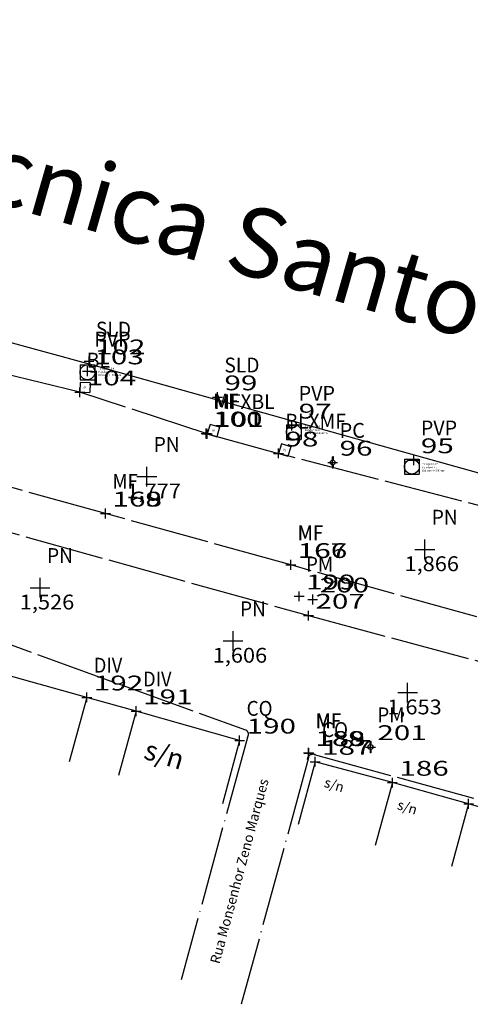
# Model space of a CAD drawing. Extents: x 180112 to 181970, y 1680109 to 1683132.
# Drawn here: x 181402 to 181448, y 1682484 to 1682584 of the extents above; entities that cross this region are included whole.
import ezdxf
from ezdxf.enums import TextEntityAlignment as Align

# ---------------------------------------------------------------- set-up
doc = ezdxf.new("R2010")
doc.units = 0
doc.header["$MEASUREMENT"] = 0
doc.header["$PDMODE"] = 2
for name, pattern in [('CONTINUO', [0]), ('TRACEJADO', [8.7, 8, -0.7]), ('TRACO-PONTO', [9.4, 8, -0.7, 0, -0.7])]:
    doc.linetypes.add(name, pattern=pattern)
doc.layers.get('0').update_dxf_attribs({"linetype": 'CONTINUOUS'})
for name, color, linetype in [('_IRRADIACOES', 7, 'CONTINUO'), ('_TG', 7, 'CONTINUO'), ('ALINHAMENTO', 5, 'CONTINUOUS'), ('BORDADERUA', 7, 'TRACO-PONTO'), ('MEIO-FIO', 7, 'TRACEJADO'), ('NÚMEROS', 7, 'CONTINUOUS'), ('REDES', 7, 'CONTINUOUS'), ('TEXTO', 7, 'CONTINUOUS')]:
    doc.layers.add(name, color=color, linetype=linetype)
doc.styles.add('SIMPLEX', font='simplex', dxfattribs={"height": 0.2})

# ---------------------------------------------------------------- blocks, each defined once
blk = doc.blocks.new('SIMB_CRUZETA')
at = {"color": 0}
for points in [[(-0.5, 0), (0.5, 0)], [(0, -0.5), (0, 0.5)]]:
    blk.add_lwpolyline(points, dxfattribs=at)
for tag in ['COTA', 'PONTO', 'DESC']:
    blk.add_attdef(tag, (0, 0), '', height=1)
blk = doc.blocks.new('A$C52F81340')
at = {"layer": 'REDES'}
for p, q in [((1, 1), (0, 1)), ((0, 1), (0, 0)), ((1, 1), (1, 0)), ((0, 0), (1, 0))]:
    blk.add_line(p, q, dxfattribs=at)
at = {"layer": 'REDES', "insert": (0.353, 0.612), "char_height": 0.2, "width": 0.4256, "attachment_point": 1}
blk.add_mtext('BL', dxfattribs=at)
blk = doc.blocks.new('A$C20273C2D')
at = {"layer": 'REDES'}
for p, q in [((0, 1.5), (0, 0)), ((0, 1.5), (1.5, 1.5)), ((1.5, 1.5), (1.5, 0)), ((0, 0), (1.5, 0))]:
    blk.add_line(p, q, dxfattribs=at)
blk.add_circle((0.75, 0.75), 0.75, dxfattribs=at)
blk = doc.blocks.new('A$C120225CC')
at = {"layer": 'TEXTO'}
for p, q in [((0.338, 0.338), (0, 0.338)), ((0, 0.338), (0, 0.221)), ((0.322, 0.221), (0, 0.221)), ((0.815, 0.309), (1.144, 0.309)), ((0.822, 0.221), (1.144, 0.221)), ((1.144, 0.309), (1.144, 0.221))]:
    blk.add_line(p, q, dxfattribs=at)
blk.add_circle((0.572, 0.25), 0.25, dxfattribs=at)
blk = doc.blocks.new('A$C6A7A305F')
at = {"layer": 'TEXTO'}
blk.add_blockref('A$C120225CC', (0, 0), dxfattribs=at)
blk = doc.blocks.new('SIMB_PONTO')
at = {"color": 0}
blk.add_point((0, 0), dxfattribs=at)
for tag in ['COTA', 'PONTO', 'DESC']:
    blk.add_attdef(tag, (0, 0), '', height=1)

msp = doc.modelspace()

# ---------------------------------------------------------------- linework, layer by layer
at = {"layer": 'ALINHAMENTO'}
for p, q in [((181393.278, 1682553.54), (181409.221, 1682549.143)), ((181409.221, 1682549.143), (181422.208, 1682545.505)), ((181422.208, 1682545.505), (181473.558, 1682531.16)), ((181408.904, 1682515.475), (181393.506, 1682519.766)), ((181408.904, 1682515.475), (181407.122, 1682508.959)), ((181413.883, 1682514.078), (181408.904, 1682515.475)), ((181413.883, 1682514.078), (181412.11, 1682507.594)), ((181424.346, 1682511.114), (181413.883, 1682514.078)), ((181424.346, 1682511.114), (181422.599, 1682504.726)), ((181431.977, 1682508.971), (181430.244, 1682502.635)), ((181439.786, 1682506.854), (181431.977, 1682508.971)), ((181439.786, 1682506.854), (181438.048, 1682500.501)), ((181447.496, 1682504.706), (181439.786, 1682506.854)), ((181447.496, 1682504.706), (181445.769, 1682498.39)), ((181455.233, 1682502.486), (181447.496, 1682504.706))]:
    msp.add_line(p, q, dxfattribs=at)
at = {"layer": 'BORDADERUA'}
for p, q in [((181425.123, 1682511.435), (181418.423, 1682486.934)), ((181431.315, 1682509.366), (181424.501, 1682484.451))]:
    msp.add_line(p, q, dxfattribs=at)
at = {"layer": 'MEIO-FIO'}
for p, q in [((181318.933, 1682555.094), (181431.305, 1682523.735)), ((181408.192, 1682546.31), (181392.654, 1682550.1)), ((181421.071, 1682542.113), (181408.192, 1682546.31)), ((181421.071, 1682542.113), (181428.273, 1682540.136)), ((181463.63, 1682530.922), (181428.273, 1682540.136)), ((181410.787, 1682534.058), (181393.53, 1682538.818)), ((181429.503, 1682528.854), (181410.787, 1682534.058)), ((181448.337, 1682523.601), (181429.503, 1682528.854)), ((181431.305, 1682523.735), (181489.178, 1682508.203)), ((181395.734, 1682522.783), (181424.948, 1682512.178)), ((181431.315, 1682509.866), (181431.355, 1682509.855)), ((181431.873, 1682509.712), (181494.673, 1682492.391))]:
    msp.add_line(p, q, dxfattribs=at)
for centre, radius, start, end in [((181424.777, 1682511.745), 0.465, 318.1884, 71.63302), ((181431.765, 1682509.131), 0.591, 69.66103, 173.30272)]:
    msp.add_arc(centre, radius, start, end, dxfattribs=at)

# ---------------------------------------------------------------- block references
at = {"layer": '_IRRADIACOES', "color": 3}
ref = msp.add_blockref('SIMB_CRUZETA', (181409.117, 1682549.442), dxfattribs=at)
ref.add_attrib('PONTO', '102', dxfattribs={"layer": '0', "color": 1, "height": 1.5, "style": 'SIMPLEX', "width": 1.4, "flags": 8}).set_placement((181409.817, 1682550.142), (181414.817, 1682550.142), align=Align.FIT)
ref.add_attrib('DESC', 'SLD', dxfattribs={"layer": '0', "color": 4, "height": 1.5, "style": 'SIMPLEX', "width": 0.972985, "flags": 8}).set_placement((181409.817, 1682551.942), (181413.361, 1682551.942), align=Align.FIT)
ref = msp.add_blockref('SIMB_CRUZETA', (181408.954, 1682548.436), dxfattribs=at)
ref.add_attrib('PONTO', '103', dxfattribs={"layer": '0', "color": 1, "height": 1.5, "style": 'SIMPLEX', "width": 1.4, "flags": 8}).set_placement((181409.654, 1682549.136), (181414.654, 1682549.136), align=Align.FIT)
ref.add_attrib('DESC', 'PVP', dxfattribs={"layer": '0', "color": 4, "height": 1.5, "style": 'SIMPLEX', "width": 0.933333, "flags": 8}).set_placement((181409.654, 1682550.936), (181413.321, 1682550.936), align=Align.FIT)
ref = msp.add_blockref('SIMB_CRUZETA', (181408.192, 1682546.31), dxfattribs=at)
ref.add_attrib('PONTO', '104', dxfattribs={"layer": '0', "color": 1, "height": 1.5, "style": 'SIMPLEX', "width": 1.372549, "flags": 8}).set_placement((181408.892, 1682547.01), (181413.892, 1682547.01), align=Align.FIT)
ref.add_attrib('DESC', 'BL', dxfattribs={"layer": '0', "color": 4, "height": 1.5, "style": 'SIMPLEX', "width": 0.985185, "flags": 8}).set_placement((181408.892, 1682548.81), (181411.214, 1682548.81), align=Align.FIT)
ref = msp.add_blockref('SIMB_CRUZETA', (181422.106, 1682545.813), dxfattribs=at)
ref.add_attrib('PONTO', '99', dxfattribs={"layer": '0', "color": 1, "height": 1.5, "style": 'SIMPLEX', "width": 1.414142, "flags": 8}).set_placement((181422.806, 1682546.513), (181426.139, 1682546.513), align=Align.FIT)
ref.add_attrib('DESC', 'SLD', dxfattribs={"layer": '0', "color": 4, "height": 1.5, "style": 'SIMPLEX', "width": 0.972985, "flags": 8}).set_placement((181422.806, 1682548.313), (181426.35, 1682548.313), align=Align.FIT)
ref = msp.add_blockref('SIMB_CRUZETA', (181429.613, 1682542.953), dxfattribs=at)
ref.add_attrib('PONTO', '97', dxfattribs={"layer": '0', "color": 1, "height": 1.5, "style": 'SIMPLEX', "width": 1.372549, "flags": 8}).set_placement((181430.313, 1682543.653), (181433.646, 1682543.653), align=Align.FIT)
ref.add_attrib('DESC', 'PVP', dxfattribs={"layer": '0', "color": 4, "height": 1.5, "style": 'SIMPLEX', "width": 0.933333, "flags": 8}).set_placement((181430.313, 1682545.453), (181433.98, 1682545.453), align=Align.FIT)
ref = msp.add_blockref('SIMB_CRUZETA', (181420.963, 1682542.156), dxfattribs=at)
ref.add_attrib('PONTO', '100', dxfattribs={"layer": '0', "color": 1, "height": 1.5, "style": 'SIMPLEX', "width": 1.4, "flags": 8}).set_placement((181421.663, 1682542.856), (181426.663, 1682542.856), align=Align.FIT)
ref.add_attrib('DESC', 'MF', dxfattribs={"layer": '0', "color": 4, "height": 1.5, "style": 'SIMPLEX', "width": 0.971171, "flags": 8}).set_placement((181421.663, 1682544.656), (181424.229, 1682544.656), align=Align.FIT)
ref = msp.add_blockref('SIMB_CRUZETA', (181421.071, 1682542.113), dxfattribs=at)
ref.add_attrib('PONTO', '101', dxfattribs={"layer": '0', "color": 1, "height": 1.5, "style": 'SIMPLEX', "width": 1.707317, "flags": 8}).set_placement((181421.771, 1682542.813), (181426.771, 1682542.813), align=Align.FIT)
ref.add_attrib('DESC', 'MFXBL', dxfattribs={"layer": '0', "color": 4, "height": 1.5, "style": 'SIMPLEX', "width": 0.900585, "flags": 8}).set_placement((181421.771, 1682544.613), (181427.882, 1682544.613), align=Align.FIT)
ref = msp.add_blockref('SIMB_CRUZETA', (181428.273, 1682540.136), dxfattribs=at)
ref.add_attrib('PONTO', '98', dxfattribs={"layer": '0', "color": 1, "height": 1.5, "style": 'SIMPLEX', "width": 1.372549, "flags": 8}).set_placement((181428.973, 1682540.836), (181432.306, 1682540.836), align=Align.FIT)
ref.add_attrib('DESC', 'BLXMF', dxfattribs={"layer": '0', "color": 4, "height": 1.5, "style": 'SIMPLEX', "width": 0.900585, "flags": 8}).set_placement((181428.973, 1682542.636), (181435.084, 1682542.636), align=Align.FIT)
ref = msp.add_blockref('SIMB_CRUZETA', (181433.745, 1682539.207), dxfattribs=at)
ref.add_attrib('PONTO', '96', dxfattribs={"layer": '0', "color": 1, "height": 1.5, "style": 'SIMPLEX', "width": 1.414141, "flags": 8}).set_placement((181434.445, 1682539.907), (181437.779, 1682539.907), align=Align.FIT)
ref.add_attrib('DESC', 'PC', dxfattribs={"layer": '0', "color": 4, "height": 1.5, "style": 'SIMPLEX', "width": 0.998148, "flags": 8}).set_placement((181434.445, 1682541.707), (181437.012, 1682541.707), align=Align.FIT)
ref = msp.add_blockref('SIMB_CRUZETA', (181441.965, 1682539.452), dxfattribs=at)
ref.add_attrib('PONTO', '95', dxfattribs={"layer": '0', "color": 1, "height": 1.5, "style": 'SIMPLEX', "width": 1.372549, "flags": 8}).set_placement((181442.665, 1682540.152), (181445.998, 1682540.152), align=Align.FIT)
ref.add_attrib('DESC', 'PVP', dxfattribs={"layer": '0', "color": 4, "height": 1.5, "style": 'SIMPLEX', "width": 0.933333, "flags": 8}).set_placement((181442.665, 1682541.952), (181446.331, 1682541.952), align=Align.FIT)
ref = msp.add_blockref('SIMB_CRUZETA', (181410.787, 1682534.058), dxfattribs=at)
ref.add_attrib('PONTO', '169', dxfattribs={"layer": '0', "color": 1, "height": 1.5, "style": 'SIMPLEX', "width": 1.428571, "flags": 8}).set_placement((181411.487, 1682534.758), (181416.487, 1682534.758), align=Align.FIT)
ref.add_attrib('DESC', 'MF', dxfattribs={"layer": '0', "color": 4, "height": 1.5, "style": 'SIMPLEX', "width": 0.971171, "flags": 8}).set_placement((181411.487, 1682536.558), (181414.054, 1682536.558), align=Align.FIT)
ref = msp.add_blockref('SIMB_CRUZETA', (181410.792, 1682534.062), dxfattribs=at)
ref.add_attrib('PONTO', '168', dxfattribs={"layer": '0', "color": 1, "height": 1.5, "style": 'SIMPLEX', "width": 1.4, "flags": 8}).set_placement((181411.492, 1682534.762), (181416.492, 1682534.762), align=Align.FIT)
ref.add_attrib('DESC', 'MF', dxfattribs={"layer": '0', "color": 4, "height": 1.5, "style": 'SIMPLEX', "width": 0.971171, "flags": 8}).set_placement((181411.492, 1682536.562), (181414.059, 1682536.562), align=Align.FIT)
ref = msp.add_blockref('SIMB_CRUZETA', (181429.503, 1682528.854), dxfattribs=at)
ref.add_attrib('PONTO', '167', dxfattribs={"layer": '0', "color": 1, "height": 1.5, "style": 'SIMPLEX', "width": 1.4, "flags": 8}).set_placement((181430.203, 1682529.554), (181435.203, 1682529.554), align=Align.FIT)
ref.add_attrib('DESC', 'MF', dxfattribs={"layer": '0', "color": 4, "height": 1.5, "style": 'SIMPLEX', "width": 0.971171, "flags": 8}).set_placement((181430.203, 1682531.354), (181432.77, 1682531.354), align=Align.FIT)
ref = msp.add_blockref('SIMB_CRUZETA', (181429.527, 1682528.861), dxfattribs=at)
ref.add_attrib('PONTO', '166', dxfattribs={"layer": '0', "color": 1, "height": 1.5, "style": 'SIMPLEX', "width": 1.428571, "flags": 8}).set_placement((181430.227, 1682529.561), (181435.227, 1682529.561), align=Align.FIT)
ref.add_attrib('DESC', 'MF', dxfattribs={"layer": '0', "color": 4, "height": 1.5, "style": 'SIMPLEX', "width": 0.971171, "flags": 8}).set_placement((181430.227, 1682531.361), (181432.794, 1682531.361), align=Align.FIT)
ref = msp.add_blockref('SIMB_CRUZETA', (181430.353, 1682525.687), dxfattribs=at)
ref.add_attrib('PONTO', '199', dxfattribs={"layer": '0', "color": 1, "height": 1.5, "style": 'SIMPLEX', "width": 1.428571, "flags": 8}).set_placement((181431.053, 1682526.387), (181436.053, 1682526.387), align=Align.FIT)
ref.add_attrib('DESC', 'PM', dxfattribs={"layer": '0', "color": 4, "height": 1.5, "style": 'SIMPLEX', "width": 1.040541, "flags": 8}).set_placement((181431.053, 1682528.187), (181433.803, 1682528.187), align=Align.FIT)
ref = msp.add_blockref('SIMB_CRUZETA', (181431.731, 1682525.375), dxfattribs=at)
ref.add_attrib('PONTO', '200', dxfattribs={"layer": '0', "color": 1, "height": 1.5, "style": 'SIMPLEX', "width": 1.296296, "flags": 8}).set_placement((181432.431, 1682526.075), (181437.431, 1682526.075), align=Align.FIT)
ref = msp.add_blockref('SIMB_CRUZETA', (181431.305, 1682523.735), dxfattribs=at)
ref.add_attrib('PONTO', '207', dxfattribs={"layer": '0', "color": 1, "height": 1.5, "style": 'SIMPLEX', "width": 1.296296, "flags": 8}).set_placement((181432.005, 1682524.435), (181437.005, 1682524.435), align=Align.FIT)
ref = msp.add_blockref('SIMB_CRUZETA', (181408.904, 1682515.475), dxfattribs=at)
ref.add_attrib('PONTO', '192', dxfattribs={"layer": '0', "color": 1, "height": 1.5, "style": 'SIMPLEX', "width": 1.4, "flags": 8}).set_placement((181409.604, 1682516.175), (181414.604, 1682516.175), align=Align.FIT)
ref.add_attrib('DESC', 'DIV', dxfattribs={"layer": '0', "color": 4, "height": 1.5, "style": 'SIMPLEX', "width": 0.89358, "flags": 8}).set_placement((181409.604, 1682517.975), (181412.476, 1682517.975), align=Align.FIT)
ref = msp.add_blockref('SIMB_CRUZETA', (181413.883, 1682514.078), dxfattribs=at)
ref.add_attrib('PONTO', '191', dxfattribs={"layer": '0', "color": 1, "height": 1.5, "style": 'SIMPLEX', "width": 1.707317, "flags": 8}).set_placement((181414.583, 1682514.778), (181419.583, 1682514.778), align=Align.FIT)
ref.add_attrib('DESC', 'DIV', dxfattribs={"layer": '0', "color": 4, "height": 1.5, "style": 'SIMPLEX', "width": 0.89358, "flags": 8}).set_placement((181414.583, 1682516.578), (181417.456, 1682516.578), align=Align.FIT)
ref = msp.add_blockref('SIMB_CRUZETA', (181424.346, 1682511.114), dxfattribs=at)
ref.add_attrib('PONTO', '190', dxfattribs={"layer": '0', "color": 1, "height": 1.5, "style": 'SIMPLEX', "width": 1.4, "flags": 8}).set_placement((181425.046, 1682511.814), (181430.046, 1682511.814), align=Align.FIT)
ref.add_attrib('DESC', 'CQ', dxfattribs={"layer": '0', "color": 4, "height": 1.5, "style": 'SIMPLEX', "width": 0.994294, "flags": 8}).set_placement((181425.046, 1682513.614), (181427.674, 1682513.614), align=Align.FIT)
ref = msp.add_blockref('SIMB_CRUZETA', (181437.564, 1682510.455), dxfattribs=at)
ref.add_attrib('PONTO', '201', dxfattribs={"layer": '0', "color": 1, "height": 1.5, "style": 'SIMPLEX', "width": 1.555556, "flags": 8}).set_placement((181438.264, 1682511.155), (181443.264, 1682511.155), align=Align.FIT)
ref.add_attrib('DESC', 'PM', dxfattribs={"layer": '0', "color": 4, "height": 1.5, "style": 'SIMPLEX', "width": 1.040541, "flags": 8}).set_placement((181438.264, 1682512.955), (181441.014, 1682512.955), align=Align.FIT)
ref = msp.add_blockref('SIMB_CRUZETA', (181431.315, 1682509.866), dxfattribs=at)
ref.add_attrib('PONTO', '189', dxfattribs={"layer": '0', "color": 1, "height": 1.5, "style": 'SIMPLEX', "width": 1.428571, "flags": 8}).set_placement((181432.015, 1682510.566), (181437.015, 1682510.566), align=Align.FIT)
ref.add_attrib('DESC', 'MF', dxfattribs={"layer": '0', "color": 4, "height": 1.5, "style": 'SIMPLEX', "width": 0.971171, "flags": 8}).set_placement((181432.015, 1682512.366), (181434.581, 1682512.366), align=Align.FIT)
ref = msp.add_blockref('SIMB_CRUZETA', (181431.354, 1682509.851), dxfattribs=at)
ref.add_attrib('PONTO', '188', dxfattribs={"layer": '0', "color": 1, "height": 1.5, "style": 'SIMPLEX', "width": 1.4, "flags": 8}).set_placement((181432.054, 1682510.551), (181437.054, 1682510.551), align=Align.FIT)
ref.add_attrib('DESC', 'MF', dxfattribs={"layer": '0', "color": 4, "height": 1.5, "style": 'SIMPLEX', "width": 0.971171, "flags": 8}).set_placement((181432.054, 1682512.351), (181434.621, 1682512.351), align=Align.FIT)
ref = msp.add_blockref('SIMB_CRUZETA', (181431.977, 1682508.971), dxfattribs=at)
ref.add_attrib('PONTO', '187', dxfattribs={"layer": '0', "color": 1, "height": 1.5, "style": 'SIMPLEX', "width": 1.4, "flags": 8}).set_placement((181432.677, 1682509.671), (181437.677, 1682509.671), align=Align.FIT)
ref.add_attrib('DESC', 'CQ', dxfattribs={"layer": '0', "color": 4, "height": 1.5, "style": 'SIMPLEX', "width": 0.994294, "flags": 8}).set_placement((181432.677, 1682511.471), (181435.305, 1682511.471), align=Align.FIT)
ref = msp.add_blockref('SIMB_CRUZETA', (181439.786, 1682506.854), dxfattribs=at)
ref.add_attrib('PONTO', '186', dxfattribs={"layer": '0', "color": 1, "height": 1.5, "style": 'SIMPLEX', "width": 1.428571, "flags": 8}).set_placement((181440.486, 1682507.554), (181445.486, 1682507.554), align=Align.FIT)
ref = msp.add_blockref('SIMB_CRUZETA', (181447.496, 1682504.706), dxfattribs=at)
ref.add_attrib('PONTO', '185', dxfattribs={"layer": '0', "color": 1, "height": 1.5, "style": 'SIMPLEX', "width": 1.4, "flags": 8}).set_placement((181448.196, 1682505.406), (181453.196, 1682505.406), align=Align.FIT)
at = {"layer": '_TG', "color": 3}
ref = msp.add_blockref('SIMB_PONTO', (181414.956, 1682537.791), dxfattribs=at)
ref.add_attrib('DESC', 'PN', dxfattribs={"layer": '0', "color": 4, "height": 1.5, "style": 'SIMPLEX', "width": 1.051111, "flags": 8}).set_placement((181415.656, 1682540.291), (181418.284, 1682540.291), align=Align.FIT)
ref.add_attrib('COTA', '1,777', dxfattribs={"layer": '0', "color": 2, "height": 1.5, "style": 'SIMPLEX', "width": 0.9625, "flags": 8}).set_placement((181412.906, 1682535.591), (181418.406, 1682535.591), align=Align.FIT)
ref = msp.add_blockref('SIMB_PONTO', (181443.067, 1682530.432), dxfattribs=at)
ref.add_attrib('DESC', 'PN', dxfattribs={"layer": '0', "color": 4, "height": 1.5, "style": 'SIMPLEX', "width": 1.051111, "flags": 8}).set_placement((181443.767, 1682532.932), (181446.395, 1682532.932), align=Align.FIT)
ref.add_attrib('COTA', '1,866', dxfattribs={"layer": '0', "color": 2, "height": 1.5, "style": 'SIMPLEX', "width": 0.974684, "flags": 8}).set_placement((181441.017, 1682528.232), (181446.517, 1682528.232), align=Align.FIT)
ref = msp.add_blockref('SIMB_PONTO', (181404.17, 1682526.56), dxfattribs=at)
ref.add_attrib('DESC', 'PN', dxfattribs={"layer": '0', "color": 4, "height": 1.5, "style": 'SIMPLEX', "width": 1.051111, "flags": 8}).set_placement((181404.87, 1682529.06), (181407.498, 1682529.06), align=Align.FIT)
ref.add_attrib('COTA', '1,526', dxfattribs={"layer": '0', "color": 2, "height": 1.5, "style": 'SIMPLEX', "width": 0.974684, "flags": 8}).set_placement((181402.12, 1682524.36), (181407.62, 1682524.36), align=Align.FIT)
ref = msp.add_blockref('SIMB_PONTO', (181423.673, 1682521.18), dxfattribs=at)
ref.add_attrib('DESC', 'PN', dxfattribs={"layer": '0', "color": 4, "height": 1.5, "style": 'SIMPLEX', "width": 1.051111, "flags": 8}).set_placement((181424.373, 1682523.68), (181427, 1682523.68), align=Align.FIT)
ref.add_attrib('COTA', '1,606', dxfattribs={"layer": '0', "color": 2, "height": 1.5, "style": 'SIMPLEX', "width": 0.974684, "flags": 8}).set_placement((181421.623, 1682518.98), (181427.123, 1682518.98), align=Align.FIT)
ref = msp.add_blockref('SIMB_PONTO', (181441.321, 1682515.956), dxfattribs=at)
ref.add_attrib('COTA', '1,653', dxfattribs={"layer": '0', "color": 2, "height": 1.5, "style": 'SIMPLEX', "width": 0.9625, "flags": 8}).set_placement((181439.271, 1682513.756), (181444.771, 1682513.756), align=Align.FIT)
at = {"layer": 'REDES'}
for p in [(181408.204, 1682547.585), (181429.075, 1682541.538), (181441.003, 1682538.037)]:
    msp.add_blockref('A$C20273C2D', p, dxfattribs=at)
for name, p, rotation in [('A$C52F81340', (181408.192, 1682546.31), 357.9168258951945), ('A$C52F81340', (181421.071, 1682542.113), 343.2387753152415), ('A$C52F81340', (181428.273, 1682540.136), 343.2387753152415), ('A$C6A7A305F', (181433.495, 1682539.779), 270), ('A$C6A7A305F', (181437.314, 1682511.028), 270)]:
    msp.add_blockref(name, p, dxfattribs=dict(at, rotation=rotation))

# ---------------------------------------------------------------- texts
at = {"layer": 'NÚMEROS', "width": 5.2412, "attachment_point": 1, "rotation": 343.00457}
for insert, char_height in [((181415.112, 1682511.227), 2), ((181433.098, 1682507.408), 1), ((181440.489, 1682505.149), 1)]:
    msp.add_mtext('s/n', dxfattribs=dict(at, insert=insert, char_height=char_height))
at = {"layer": 'REDES', "char_height": 0.2, "width": 2.2932, "attachment_point": 1}
for s, insert in [('\\fTimes New Roman|b0|i1|c0|p18;Tampa=2.14', (181410.074, 1682548.808)), ('\\fTimes New Roman|b0|i1|c0|p18;Fundo=1.04', (181410.074, 1682548.465)), ('\\fTimes New Roman|b0|i1|c0|p18;Diâmetro=300mm', (181410.074, 1682548.152)), ('\\fTimes New Roman|b0|i1|c0|p18;Tampa=2.19', (181430.92, 1682542.933)), ('\\fTimes New Roman|b0|i1|c0|p18;Fundo=1.09', (181430.92, 1682542.59)), ('\\fTimes New Roman|b0|i1|c0|p18;Diâmetro=300mm', (181430.92, 1682542.278)), ('\\fTimes New Roman|b0|i1|c0|p18;Tampa=2.17', (181442.798, 1682539.151)), ('\\fTimes New Roman|b0|i1|c0|p18;Fundo=1.17', (181442.798, 1682538.808)), ('\\fTimes New Roman|b0|i1|c0|p18;Diâmetro=300mm', (181442.798, 1682538.495))]:
    msp.add_mtext(s, dxfattribs=dict(at, insert=insert))
at = {"layer": 'TEXTO', "width": 288.0867, "attachment_point": 1}
for s, insert, char_height, rotation in [('\\fArial Black|b0|i0|c0|p34;Escola Técnica Santo Inácio', (181359.395, 1682584.237), 7, 344), ('\\fArial Black|b0|i0|c0|p34;Rua Monsenhor Zeno Marques', (181421.336, 1682488.73), 1, 75)]:
    msp.add_mtext(s, dxfattribs=dict(at, insert=insert, char_height=char_height, rotation=rotation))

doc.saveas('drawing.dxf')
